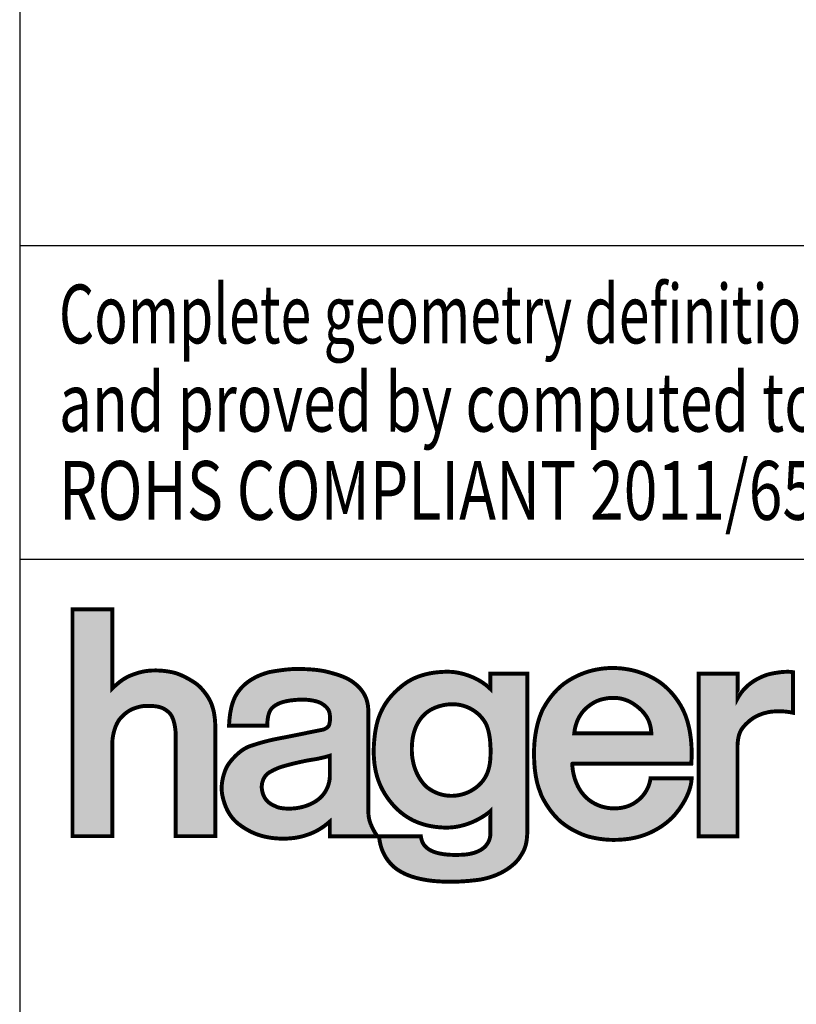
# Model space of a CAD drawing. Extents: x 0 to 420, y 0 to 297.
# Drawn here: x 235 to 255, y 26 to 51 of the extents above; entities that cross this region are included whole.
import ezdxf

# ---------------------------------------------------------------- set-up
doc = ezdxf.new("R2010")
doc.units = 0
doc.header["$LTSCALE"] = 23.1
doc.layers.get('0').update_dxf_attribs({"linetype": 'CONTINUOUS'})
doc.styles.add('TEXTSTYLE_2', font='txt', dxfattribs={"width": 0.8})

# ---------------------------------------------------------------- blocks, each defined once
blk = doc.blocks.new('HAGER_LOGO_BL0', base_point=(255.202, 32.242))
at = {"color": 7, "linetype": 'CONTINUOUS', "const_width": 0.1}
for points in [[(240.066, 33.384), (240.052, 33.41), (240.05, 33.413), (240.026, 33.459), (240.001, 33.499), (239.976, 33.535), (239.924, 33.606), (239.87, 33.671), (239.816, 33.729), (239.762, 33.78), (239.711, 33.821), (239.662, 33.855), (239.625, 33.878), (239.521, 33.941), (239.426, 33.991), (239.34, 34.033), (239.259, 34.066), (239.183, 34.092), (239.111, 34.111), (239.043, 34.124), (238.99, 34.133), (238.893, 34.146), (238.8, 34.155), (238.787, 34.155), (238.686, 34.159), (238.587, 34.157), (238.494, 34.15), (238.407, 34.139), (238.327, 34.123), (238.254, 34.104), (238.17, 34.078), (238.078, 34.045), (238.001, 34.013), (237.931, 33.978), (237.865, 33.939), (237.797, 33.893), (237.725, 33.836), (237.64, 33.763), (237.573, 33.698), (237.573, 35.715), (236.559, 35.715), (236.559, 29.933), (237.573, 29.933), (237.573, 32.325), (237.579, 32.4), (237.582, 32.426), (237.595, 32.51), (237.614, 32.592), (237.636, 32.669), (237.662, 32.74), (237.69, 32.802), (237.72, 32.856), (237.75, 32.902), (237.782, 32.94), (237.839, 33), (237.895, 33.052), (237.95, 33.095), (238.002, 33.13), (238.05, 33.157), (238.083, 33.172), (238.085, 33.173), (238.154, 33.199), (238.228, 33.222), (238.295, 33.239), (238.355, 33.249), (238.405, 33.253), (238.506, 33.255), (238.599, 33.252), (238.674, 33.245), (238.73, 33.236), (238.758, 33.229), (238.807, 33.216), (238.851, 33.199), (238.897, 33.176), (238.921, 33.161), (238.947, 33.144), (239.003, 33.101), (239.014, 33.092), (239.037, 33.068), (239.063, 33.034), (239.088, 32.993), (239.111, 32.944), (239.132, 32.888), (239.15, 32.825), (239.168, 32.742), (239.18, 32.663), (239.187, 32.588), (239.189, 32.519), (239.188, 32.48), (239.187, 32.443), (239.187, 29.933), (240.2, 29.932), (240.2, 32.722), (240.196, 32.825), (240.187, 32.935), (240.174, 33.034), (240.157, 33.122), (240.137, 33.2), (240.114, 33.269), (240.108, 33.288), (240.086, 33.342), (240.066, 33.384)], [(244.104, 33.049), (244.102, 33.09), (244.102, 33.115), (244.099, 33.183), (244.094, 33.246), (244.084, 33.307), (244.071, 33.365), (244.054, 33.422), (244.033, 33.477), (244.007, 33.531), (243.977, 33.583), (243.943, 33.635), (243.903, 33.685), (243.859, 33.734), (243.809, 33.782), (243.753, 33.828), (243.714, 33.858), (243.66, 33.896), (243.6, 33.931), (243.534, 33.965), (243.461, 33.997), (243.38, 34.028), (243.288, 34.058), (243.179, 34.09), (243.088, 34.115), (243.001, 34.136), (242.906, 34.154), (242.8, 34.169), (242.681, 34.181), (242.543, 34.19), (242.379, 34.197), (242.333, 34.198), (242.245, 34.197), (242.142, 34.192), (242.022, 34.182), (241.889, 34.166), (241.748, 34.146), (241.619, 34.124), (241.575, 34.116), (241.483, 34.089), (241.395, 34.059), (241.312, 34.026), (241.235, 33.99), (241.162, 33.95), (241.093, 33.908), (241.029, 33.864), (240.97, 33.817), (240.915, 33.768), (240.865, 33.716), (240.819, 33.662), (240.777, 33.606), (240.754, 33.571), (240.721, 33.517), (240.691, 33.457), (240.663, 33.392), (240.638, 33.321), (240.616, 33.245), (240.597, 33.161), (240.58, 33.071), (240.567, 32.973), (240.556, 32.866), (240.55, 32.751), (241.526, 32.751), (241.526, 32.782), (241.528, 32.843), (241.534, 32.908), (241.544, 32.969), (241.556, 33.023), (241.571, 33.072), (241.588, 33.113), (241.607, 33.149), (241.628, 33.178), (241.65, 33.203), (241.687, 33.236), (241.729, 33.266), (241.751, 33.28), (241.775, 33.293), (241.825, 33.318), (241.882, 33.34), (241.946, 33.359), (242.018, 33.376), (242.1, 33.391), (242.194, 33.402), (242.302, 33.411), (242.399, 33.415), (242.401, 33.415), (242.455, 33.414), (242.531, 33.411), (242.608, 33.403), (242.68, 33.392), (242.745, 33.378), (242.802, 33.362), (242.852, 33.344), (242.895, 33.324), (242.931, 33.302), (242.979, 33.268), (243.018, 33.235), (243.034, 33.219), (243.048, 33.203), (243.072, 33.172), (243.09, 33.141), (243.103, 33.109), (243.112, 33.076), (243.119, 33.038), (243.123, 32.989), (243.124, 32.977), (243.125, 32.925), (243.122, 32.869), (243.12, 32.856), (243.112, 32.807), (243.103, 32.771), (243.094, 32.748), (243.085, 32.736), (243.065, 32.714), (243.041, 32.694), (243.014, 32.677), (242.984, 32.662), (242.949, 32.65), (242.909, 32.642), (242.017, 32.461), (241.811, 32.423), (241.644, 32.388), (241.499, 32.353), (241.364, 32.316), (241.216, 32.271), (241.097, 32.232), (241.046, 32.214), (240.994, 32.189), (240.939, 32.159), (240.883, 32.122), (240.826, 32.079), (240.768, 32.03), (240.71, 31.975), (240.653, 31.915), (240.599, 31.853), (240.551, 31.79), (240.515, 31.737), (240.49, 31.694), (240.465, 31.64), (240.439, 31.572), (240.415, 31.5), (240.395, 31.426), (240.38, 31.352), (240.369, 31.279), (240.363, 31.208), (240.362, 31.14), (240.365, 31.074), (240.372, 31.011), (240.384, 30.95), (240.385, 30.946), (240.407, 30.857), (240.432, 30.775), (240.459, 30.7), (240.49, 30.629), (240.523, 30.563), (240.559, 30.502), (240.598, 30.444), (240.64, 30.39), (240.686, 30.339), (240.735, 30.291), (240.788, 30.245), (240.846, 30.203), (240.878, 30.18), (240.961, 30.126), (241.041, 30.08), (241.119, 30.039), (241.197, 30.004), (241.276, 29.973), (241.357, 29.947), (241.4, 29.935), (241.443, 29.924), (241.532, 29.905), (241.627, 29.889), (241.73, 29.877), (241.828, 29.871), (241.926, 29.868), (242.024, 29.87), (242.12, 29.877), (242.214, 29.887), (242.302, 29.901), (242.382, 29.918), (242.447, 29.935), (242.464, 29.941), (242.482, 29.946), (242.55, 29.968), (242.622, 29.994), (242.696, 30.025), (242.77, 30.061), (242.843, 30.101), (242.915, 30.146), (242.985, 30.195), (243.053, 30.248), (243.12, 30.305), (243.12, 29.93), (244.331, 29.93), (244.318, 29.95), (244.271, 30.024), (244.23, 30.095), (244.196, 30.164), (244.167, 30.23)], [(247.213, 33.688), (247.158, 33.74), (247.096, 33.791), (247.027, 33.841), (246.952, 33.889), (246.871, 33.934), (246.785, 33.976), (246.75, 33.991), (246.66, 34.027), (246.568, 34.057), (246.476, 34.082), (246.386, 34.101), (246.298, 34.115), (246.212, 34.123), (246.13, 34.126), (246.093, 34.126), (245.976, 34.121), (245.864, 34.112), (245.756, 34.099), (245.653, 34.081), (245.555, 34.058), (245.462, 34.032), (245.373, 34.001), (245.289, 33.967), (245.209, 33.929), (245.134, 33.887), (245.063, 33.842), (244.996, 33.793), (244.94, 33.749), (244.856, 33.677), (244.781, 33.606), (244.713, 33.536), (244.651, 33.464), (244.594, 33.391), (244.542, 33.316), (244.494, 33.238), (244.451, 33.156), (244.412, 33.072), (244.376, 32.983), (244.345, 32.891), (244.318, 32.793), (244.296, 32.691), (244.277, 32.583), (244.267, 32.508), (244.252, 32.371), (244.243, 32.24), (244.239, 32.115), (244.241, 31.995), (244.248, 31.881), (244.259, 31.771), (244.276, 31.665), (244.297, 31.562), (244.322, 31.464), (244.352, 31.369), (244.387, 31.277), (244.426, 31.188), (244.47, 31.101), (244.518, 31.017), (244.572, 30.935), (244.595, 30.901), (244.66, 30.816), (244.725, 30.737), (244.792, 30.665), (244.862, 30.598), (244.933, 30.536), (245.006, 30.479), (245.082, 30.427), (245.161, 30.379), (245.242, 30.336), (245.327, 30.297), (245.415, 30.263), (245.506, 30.233), (245.602, 30.207), (245.702, 30.186), (245.807, 30.17), (245.916, 30.158), (246.03, 30.151), (246.121, 30.15), (246.211, 30.155), (246.302, 30.164), (246.393, 30.179), (246.484, 30.2), (246.575, 30.225), (246.665, 30.256), (246.755, 30.291), (246.844, 30.332), (246.931, 30.377), (247.014, 30.426), (247.092, 30.476), (247.16, 30.525), (247.207, 30.563), (247.213, 30.569), (247.213, 30.026), (247.214, 30.018), (247.214, 29.982), (247.211, 29.938), (247.202, 29.892), (247.189, 29.846), (247.171, 29.801), (247.149, 29.759), (247.122, 29.718), (247.091, 29.68), (247.054, 29.644), (247.013, 29.611), (246.967, 29.58), (246.914, 29.552), (246.856, 29.527), (246.792, 29.505), (246.72, 29.486), (246.641, 29.472), (246.599, 29.466), (246.554, 29.461), (246.459, 29.456), (246.325, 29.453), (246.205, 29.456), (246.098, 29.464), (246.003, 29.475), (245.918, 29.491), (245.842, 29.51), (245.776, 29.531), (245.717, 29.556), (245.691, 29.569), (245.666, 29.583), (245.621, 29.612), (245.582, 29.644), (245.548, 29.678), (245.519, 29.714), (245.495, 29.753), (245.475, 29.795), (245.459, 29.84), (245.447, 29.889), (245.44, 29.931), (244.38, 29.931), (244.38, 29.884), (244.392, 29.802), (244.409, 29.723), (244.43, 29.647), (244.456, 29.574), (244.487, 29.504), (244.521, 29.437), (244.56, 29.373), (244.602, 29.312), (244.649, 29.255), (244.698, 29.201), (244.749, 29.153), (244.801, 29.11), (244.85, 29.075), (244.887, 29.052), (244.891, 29.05), (244.958, 29.01), (245.032, 28.972), (245.113, 28.937), (245.2, 28.905), (245.295, 28.875), (245.398, 28.849), (245.508, 28.826), (245.627, 28.806), (245.754, 28.79), (245.89, 28.779), (246.034, 28.772), (246.185, 28.769), (246.342, 28.771), (246.503, 28.779), (246.665, 28.791), (246.818, 28.807), (246.944, 28.823), (246.982, 28.829), (247.086, 28.852), (247.185, 28.879), (247.281, 28.91), (247.371, 28.945), (247.457, 28.984), (247.539, 29.026), (247.616, 29.072), (247.687, 29.12), (247.754, 29.171), (247.814, 29.222), (247.867, 29.274), (247.911, 29.323), (247.943, 29.363), (247.951, 29.376), (248.002, 29.453), (248.042, 29.522), (248.074, 29.586), (248.098, 29.648), (248.117, 29.709), (248.131, 29.773), (248.142, 29.846), (248.15, 29.936), (248.157, 30.043), (248.157, 34.075), (247.213, 34.075), (247.213, 33.688)], [(249.306, 31.783), (252.337, 31.782), (252.338, 31.801), (252.345, 31.917), (252.347, 32.039), (252.345, 32.162), (252.339, 32.284), (252.328, 32.403), (252.313, 32.518), (252.295, 32.628), (252.272, 32.733), (252.247, 32.833), (252.218, 32.928), (252.186, 33.017), (252.151, 33.101), (252.114, 33.179), (252.074, 33.253), (252.042, 33.306), (251.987, 33.391), (251.93, 33.47), (251.87, 33.545), (251.808, 33.616), (251.744, 33.682), (251.677, 33.744), (251.607, 33.803), (251.535, 33.857), (251.497, 33.883), (251.459, 33.908), (251.38, 33.955), (251.298, 33.999), (251.212, 34.039), (251.122, 34.076), (251.028, 34.109), (250.93, 34.139), (250.828, 34.165), (250.726, 34.185), (250.625, 34.201), (250.524, 34.213), (250.423, 34.219), (250.323, 34.221), (250.223, 34.219), (250.124, 34.211), (250.025, 34.199), (249.928, 34.183), (249.832, 34.163), (249.738, 34.138), (249.646, 34.109), (249.557, 34.076), (249.491, 34.048), (249.424, 34.018), (249.337, 33.974), (249.257, 33.93), (249.182, 33.883), (249.11, 33.834), (249.041, 33.781), (248.975, 33.723), (248.911, 33.662), (248.848, 33.595), (248.787, 33.523), (248.727, 33.446), (248.669, 33.363), (248.612, 33.273), (248.556, 33.176), (248.551, 33.166), (248.527, 33.114), (248.496, 33.039), (248.465, 32.952), (248.435, 32.857), (248.408, 32.755), (248.385, 32.648), (248.365, 32.537), (248.349, 32.422), (248.337, 32.305), (248.33, 32.184), (248.327, 32.062), (248.329, 31.921), (248.335, 31.789), (248.345, 31.664), (248.359, 31.548), (248.376, 31.441), (248.396, 31.342), (248.419, 31.251), (248.443, 31.17), (248.469, 31.098), (248.488, 31.048), (248.492, 31.034), (248.498, 31.015), (248.518, 30.965), (248.546, 30.907), (248.591, 30.826), (248.641, 30.741), (248.697, 30.657), (248.755, 30.576), (248.816, 30.5), (248.878, 30.429), (248.941, 30.363), (248.997, 30.311), (249.06, 30.26), (249.129, 30.209), (249.204, 30.158), (249.286, 30.109), (249.373, 30.062), (249.464, 30.018), (249.555, 29.978), (249.642, 29.945), (249.697, 29.927), (249.736, 29.916), (249.793, 29.903), (249.835, 29.893), (249.927, 29.875), (250.026, 29.86), (250.128, 29.848), (250.233, 29.84), (250.34, 29.837), (250.449, 29.838), (250.558, 29.844), (250.668, 29.854), (250.778, 29.869), (250.871, 29.886), (250.963, 29.907), (251.054, 29.933), (251.144, 29.963), (251.233, 29.998), (251.321, 30.037), (251.406, 30.081), (251.49, 30.128), (251.571, 30.179), (251.649, 30.234), (251.723, 30.291), (251.791, 30.35), (251.853, 30.408), (251.906, 30.465), (251.914, 30.474), (251.962, 30.533), (252.024, 30.613), (252.081, 30.696), (252.133, 30.779), (252.18, 30.861), (252.22, 30.941), (252.255, 31.019), (252.284, 31.095), (252.307, 31.168), (252.324, 31.239), (252.337, 31.307), (252.344, 31.372), (252.344, 31.409), (251.298, 31.409), (251.294, 31.383), (251.281, 31.32), (251.264, 31.259), (251.242, 31.198), (251.216, 31.14), (251.185, 31.084), (251.151, 31.03), (251.112, 30.978), (251.07, 30.93), (251.024, 30.884), (250.974, 30.841), (250.92, 30.801), (250.863, 30.764), (250.802, 30.731), (250.747, 30.707), (250.687, 30.686), (250.623, 30.668), (250.557, 30.655), (250.487, 30.646), (250.415, 30.641), (250.343, 30.641), (250.27, 30.645), (250.199, 30.654), (250.129, 30.668), (250.061, 30.685), (249.995, 30.708), (249.931, 30.734), (249.87, 30.764), (249.811, 30.798), (249.755, 30.836), (249.701, 30.878), (249.651, 30.923), (249.603, 30.973), (249.56, 31.024), (249.519, 31.079), (249.482, 31.138), (249.447, 31.201), (249.416, 31.267), (249.388, 31.337), (249.363, 31.411), (249.342, 31.487), (249.325, 31.564), (249.313, 31.64), (249.306, 31.711), (249.303, 31.749), (249.303, 31.78), (249.304, 31.782), (249.306, 31.783)], [(254.267, 34.048), (254.203, 34.024), (254.135, 33.996), (254.068, 33.965), (254.004, 33.931), (253.944, 33.896), (253.887, 33.858), (253.834, 33.819), (253.785, 33.779), (253.737, 33.735), (253.691, 33.688), (253.647, 33.638), (253.606, 33.585), (253.568, 33.531), (253.535, 33.478), (253.517, 33.445), (253.517, 34.079), (252.523, 34.078), (252.523, 29.931), (253.515, 29.931), (253.515, 32.239), (253.521, 32.321), (253.529, 32.391), (253.54, 32.451), (253.553, 32.505), (253.569, 32.553), (253.578, 32.576), (253.588, 32.597), (253.609, 32.638), (253.633, 32.677), (253.662, 32.715), (253.697, 32.754), (253.739, 32.798), (253.796, 32.85), (253.823, 32.874), (253.863, 32.906), (253.907, 32.937), (253.955, 32.967), (254.008, 32.995), (254.065, 33.021), (254.126, 33.045), (254.189, 33.066), (254.253, 33.083), (254.314, 33.097), (254.362, 33.104), (254.366, 33.105), (254.411, 33.11), (254.48, 33.115), (254.556, 33.118), (254.634, 33.117), (254.712, 33.112), (254.788, 33.104), (254.862, 33.093), (254.934, 33.079), (254.934, 34.113), (254.894, 34.12), (254.845, 34.124), (254.788, 34.125), (254.72, 34.123), (254.641, 34.117), (254.554, 34.106), (254.459, 34.091), (254.366, 34.073), (254.312, 34.06), (254.267, 34.048)], [(249.869, 33.347), (249.897, 33.362), (249.906, 33.366), (249.939, 33.381), (249.976, 33.395), (250.016, 33.409), (250.057, 33.421), (250.1, 33.431), (250.143, 33.44), (250.187, 33.448), (250.23, 33.453), (250.274, 33.457), (250.317, 33.459), (250.36, 33.459), (250.403, 33.458), (250.445, 33.455), (250.486, 33.45), (250.526, 33.443), (250.566, 33.435), (250.605, 33.425), (250.644, 33.413), (250.681, 33.4), (250.718, 33.385), (250.754, 33.369), (250.789, 33.351), (250.823, 33.331), (250.857, 33.31), (250.902, 33.279), (250.944, 33.248), (250.983, 33.217), (251.02, 33.186), (251.053, 33.155), (251.084, 33.124), (251.112, 33.093), (251.138, 33.061), (251.162, 33.03), (251.184, 32.998), (251.204, 32.966), (251.222, 32.934), (251.239, 32.901), (251.254, 32.868), (251.267, 32.833), (251.278, 32.798), (251.288, 32.762), (251.297, 32.724), (251.305, 32.685), (251.31, 32.643), (251.315, 32.598), (251.318, 32.554), (251.114, 32.554), (250.045, 32.556), (249.354, 32.557), (249.36, 32.605), (249.367, 32.652), (249.376, 32.697), (249.387, 32.74), (249.399, 32.783), (249.412, 32.823), (249.427, 32.863), (249.443, 32.901), (249.461, 32.938), (249.48, 32.973), (249.501, 33.008), (249.523, 33.041), (249.546, 33.074), (249.57, 33.105), (249.596, 33.135), (249.624, 33.164), (249.652, 33.192), (249.683, 33.219), (249.714, 33.245), (249.748, 33.27), (249.783, 33.295), (249.819, 33.318), (249.859, 33.341), (249.869, 33.347)], [(247.22, 32.157), (247.22, 32.154), (247.219, 32.056), (247.217, 31.976), (247.213, 31.906), (247.207, 31.843), (247.2, 31.786), (247.191, 31.733), (247.18, 31.683), (247.168, 31.636), (247.154, 31.592), (247.139, 31.549), (247.121, 31.508), (247.102, 31.469), (247.081, 31.431), (247.058, 31.394), (247.033, 31.358), (247.005, 31.323), (246.976, 31.289), (246.943, 31.255), (246.926, 31.239), (246.908, 31.222), (246.87, 31.19), (246.832, 31.161), (246.792, 31.133), (246.755, 31.109), (246.712, 31.085), (246.668, 31.063), (246.623, 31.042), (246.577, 31.024), (246.53, 31.008), (246.483, 30.995), (246.435, 30.983), (246.387, 30.974), (246.338, 30.968), (246.29, 30.963), (246.242, 30.961), (246.193, 30.961), (246.145, 30.964), (246.098, 30.969), (246.05, 30.976), (246.003, 30.985), (245.957, 30.997), (245.911, 31.011), (245.866, 31.027), (245.821, 31.046), (245.776, 31.067), (245.733, 31.09), (245.69, 31.115), (245.648, 31.143), (245.606, 31.173), (245.601, 31.177), (245.58, 31.196), (245.552, 31.223), (245.522, 31.255), (245.492, 31.29), (245.463, 31.329), (245.434, 31.37), (245.406, 31.413), (245.38, 31.458), (245.355, 31.504), (245.332, 31.553), (245.311, 31.602), (245.292, 31.653), (245.275, 31.706), (245.259, 31.76), (245.246, 31.815), (245.235, 31.872), (245.225, 31.929), (245.218, 31.988), (245.214, 32.049), (245.211, 32.11), (245.211, 32.173), (245.213, 32.237), (245.217, 32.301), (245.223, 32.362), (245.231, 32.422), (245.242, 32.478), (245.254, 32.533), (245.268, 32.586), (245.284, 32.636), (245.302, 32.684), (245.321, 32.731), (245.342, 32.775), (245.365, 32.818), (245.389, 32.859), (245.415, 32.898), (245.442, 32.935), (245.471, 32.97), (245.5, 33.003), (245.532, 33.034), (245.564, 33.064), (245.597, 33.091), (245.631, 33.116), (245.666, 33.139), (245.7, 33.159), (245.734, 33.177), (245.764, 33.191), (245.766, 33.192), (245.795, 33.205), (245.837, 33.221), (245.882, 33.238), (245.93, 33.252), (245.98, 33.265), (246.03, 33.276), (246.08, 33.285), (246.13, 33.291), (246.179, 33.295), (246.228, 33.297), (246.277, 33.297), (246.325, 33.294), (246.372, 33.289), (246.419, 33.282), (246.465, 33.273), (246.511, 33.262), (246.556, 33.248), (246.6, 33.232), (246.643, 33.215), (246.686, 33.194), (246.729, 33.172), (246.77, 33.147), (246.811, 33.12), (246.852, 33.09), (246.892, 33.058), (246.897, 33.054), (246.92, 33.033), (246.949, 33.004), (246.979, 32.971), (247.008, 32.937), (247.035, 32.901), (247.06, 32.865), (247.082, 32.83), (247.101, 32.794), (247.118, 32.758), (247.132, 32.723), (247.144, 32.688), (247.158, 32.64), (247.171, 32.587), (247.183, 32.531), (247.193, 32.471), (247.202, 32.408), (247.208, 32.345), (247.213, 32.283), (247.215, 32.233), (247.215, 32.22), (247.216, 32.214), (247.22, 32.157)], [(244.167, 30.23), (244.144, 30.293), (244.126, 30.353), (244.114, 30.411), (244.107, 30.467), (244.104, 30.52), (244.104, 33.049)], [(242.747, 30.814), (242.709, 30.792), (242.671, 30.771), (242.631, 30.752), (242.59, 30.734), (242.547, 30.717), (242.504, 30.702), (242.46, 30.688), (242.415, 30.676), (242.369, 30.665), (242.322, 30.656), (242.274, 30.648), (242.226, 30.642), (242.177, 30.638), (242.128, 30.635), (242.079, 30.634), (242.031, 30.635), (241.984, 30.637), (241.938, 30.641), (241.895, 30.647), (241.856, 30.653), (241.826, 30.66), (241.798, 30.667), (241.777, 30.674), (241.763, 30.68), (241.742, 30.691), (241.702, 30.709), (241.67, 30.724), (241.641, 30.739), (241.615, 30.755), (241.59, 30.771), (241.568, 30.788), (241.546, 30.806), (241.527, 30.825), (241.508, 30.846), (241.491, 30.867), (241.474, 30.89), (241.459, 30.914), (241.445, 30.939), (241.433, 30.966), (241.421, 30.994), (241.411, 31.024), (241.402, 31.056), (241.395, 31.09), (241.389, 31.125), (241.384, 31.163), (241.384, 31.168), (241.383, 31.189), (241.385, 31.216), (241.388, 31.244), (241.392, 31.273), (241.398, 31.301), (241.406, 31.328), (241.415, 31.355), (241.425, 31.38), (241.437, 31.405), (241.45, 31.428), (241.464, 31.45), (241.479, 31.47), (241.496, 31.49), (241.513, 31.508), (241.532, 31.525), (241.553, 31.541), (241.574, 31.556), (241.597, 31.569), (241.597, 31.569), (241.616, 31.58), (241.652, 31.6), (241.693, 31.621), (241.738, 31.642), (241.783, 31.662), (241.829, 31.68), (241.874, 31.696), (241.919, 31.71), (241.989, 31.73), (242.082, 31.755), (242.193, 31.784), (242.242, 31.795), (242.357, 31.822), (242.46, 31.844), (242.547, 31.862), (242.618, 31.874), (242.672, 31.883), (242.721, 31.89), (242.778, 31.9), (242.842, 31.913), (242.913, 31.929), (242.989, 31.947), (243.064, 31.967), (243.117, 31.982), (243.12, 31.983), (243.12, 31.932), (243.12, 31.497), (243.12, 31.495), (243.12, 31.475), (243.12, 31.445), (243.118, 31.413), (243.114, 31.378), (243.108, 31.342), (243.101, 31.307), (243.092, 31.272), (243.082, 31.237), (243.07, 31.202), (243.056, 31.169), (243.041, 31.136), (243.025, 31.104), (243.007, 31.073), (242.988, 31.043), (242.967, 31.014), (242.945, 30.985), (242.921, 30.958), (242.896, 30.932), (242.869, 30.906), (242.841, 30.882), (242.811, 30.858), (242.78, 30.836), (242.747, 30.814)]]:
    blk.add_lwpolyline(points, dxfattribs=at)
at = {"color": 7, "linetype": 'CONTINUOUS'}
for points in [[(237.573, 33.698), (236.559, 29.933), (237.573, 35.715)], [(236.559, 29.933), (236.559, 35.715), (237.573, 35.715)], [(238.49, 34.149), (238.777, 34.156), (238.8, 34.155)], [(238.8, 34.155), (239.043, 34.124), (238.49, 34.149)], [(241.681, 34.135), (242.794, 34.17), (241.575, 34.116)], [(242.794, 34.17), (243.088, 34.115), (241.575, 34.116)], [(241.681, 34.135), (242.046, 34.184), (242.794, 34.17)], [(242.046, 34.184), (242.333, 34.198), (242.377, 34.197)], [(242.377, 34.197), (242.794, 34.17), (242.046, 34.184)], [(249.624, 34.101), (249.907, 34.179), (250.828, 34.165)], [(250.828, 34.165), (251.134, 34.071), (249.624, 34.101)], [(249.907, 34.179), (250.206, 34.218), (250.514, 34.214)], [(250.514, 34.214), (250.828, 34.165), (249.907, 34.179)], [(237.64, 33.763), (237.862, 33.937), (239.662, 33.855)], [(237.862, 33.937), (237.97, 33.998), (239.513, 33.945)], [(239.513, 33.945), (239.662, 33.855), (237.862, 33.937)], [(238.088, 34.049), (239.259, 34.066), (237.97, 33.998)], [(239.259, 34.066), (239.513, 33.945), (237.97, 33.998)], [(238.088, 34.049), (238.254, 34.104), (239.259, 34.066)], [(238.254, 34.104), (238.49, 34.149), (239.043, 34.124)], [(239.043, 34.124), (239.259, 34.066), (238.254, 34.104)], [(241.072, 33.894), (241.299, 34.02), (243.535, 33.964)], [(243.535, 33.964), (243.714, 33.858), (241.072, 33.894)], [(241.299, 34.02), (241.575, 34.116), (243.088, 34.115)], [(241.299, 34.02), (243.088, 34.115), (243.304, 34.053)], [(243.304, 34.053), (243.535, 33.964), (241.299, 34.02)], [(244.996, 33.793), (245.216, 33.932), (247.023, 33.844)], [(245.216, 33.932), (245.476, 34.036), (246.675, 34.021)], [(245.216, 33.932), (246.675, 34.021), (246.769, 33.983)], [(246.769, 33.983), (247.023, 33.844), (245.216, 33.932)], [(245.476, 34.036), (245.777, 34.102), (246.392, 34.1)], [(246.392, 34.1), (246.675, 34.021), (245.476, 34.036)], [(246.12, 34.126), (246.13, 34.126), (245.777, 34.102)], [(246.13, 34.126), (246.392, 34.1), (245.777, 34.102)], [(247.213, 33.688), (248.157, 34.075), (246.354, 33.292)], [(246.354, 33.292), (248.157, 34.075), (246.496, 33.266)], [(246.496, 33.266), (248.157, 34.075), (246.633, 33.219)], [(246.633, 33.219), (248.157, 34.075), (246.765, 33.15)], [(246.765, 33.15), (248.157, 34.075), (246.892, 33.058)], [(246.892, 33.058), (248.157, 34.075), (246.892, 33.058)], [(246.892, 33.058), (248.157, 34.075), (246.955, 32.998)], [(246.955, 32.998), (248.157, 34.075), (247.036, 32.9)], [(247.036, 32.9), (248.157, 34.075), (247.101, 32.794)], [(247.101, 32.794), (248.157, 34.075), (247.144, 32.688)], [(247.174, 31.659), (248.157, 34.075), (247.129, 31.525)], [(247.129, 31.525), (248.157, 34.075), (247.213, 30.569)], [(247.144, 32.688), (248.157, 34.075), (247.182, 32.535)], [(247.204, 31.814), (248.157, 34.075), (247.174, 31.659)], [(247.182, 32.535), (248.157, 34.075), (247.207, 32.359)], [(247.218, 32.007), (248.157, 34.075), (247.204, 31.814)], [(247.207, 32.359), (248.157, 34.075), (247.215, 32.222)], [(248.157, 34.075), (248.157, 30.043), (247.213, 30.569)], [(247.213, 33.688), (247.213, 34.075), (248.157, 34.075)], [(247.215, 32.222), (248.157, 34.075), (247.215, 32.22)], [(247.215, 32.22), (248.157, 34.075), (247.216, 32.214)], [(247.216, 32.214), (248.157, 34.075), (247.22, 32.157)], [(247.22, 32.157), (248.157, 34.075), (247.218, 32.007)], [(249.131, 33.849), (249.358, 33.985), (251.403, 33.942)], [(249.131, 33.849), (251.403, 33.942), (251.525, 33.864)], [(249.491, 34.048), (251.134, 34.071), (249.358, 33.985)], [(251.134, 34.071), (251.403, 33.942), (249.358, 33.985)], [(249.491, 34.048), (249.624, 34.101), (251.134, 34.071)], [(253.517, 34.079), (253.517, 33.445), (252.523, 34.078)], [(252.523, 29.931), (252.523, 34.078), (253.517, 33.445)], [(253.573, 33.538), (254.934, 34.113), (253.517, 33.445)], [(253.517, 33.445), (254.934, 34.113), (254.494, 33.116)], [(253.693, 33.689), (254.934, 34.113), (253.573, 33.538)], [(253.834, 33.819), (254.934, 34.113), (253.693, 33.689)], [(254.001, 33.93), (254.934, 34.113), (253.834, 33.819)], [(254.186, 34.017), (254.934, 34.113), (254.001, 33.93)], [(254.267, 34.048), (254.934, 34.113), (254.186, 34.017)], [(254.324, 34.063), (254.934, 34.113), (254.267, 34.048)], [(254.581, 34.11), (254.934, 34.113), (254.324, 34.063)], [(254.494, 33.116), (254.934, 34.113), (254.715, 33.112)], [(254.581, 34.11), (254.796, 34.125), (254.934, 34.113)], [(254.934, 34.113), (254.934, 33.079), (254.715, 33.112)], [(237.692, 32.805), (236.559, 29.933), (237.573, 33.698)], [(237.573, 33.698), (237.64, 33.763), (239.811, 33.734)], [(239.811, 33.734), (239.966, 33.55), (237.573, 33.698)], [(239.966, 33.55), (238.244, 33.226), (237.573, 33.698)], [(238.244, 33.226), (238.083, 33.172), (237.573, 33.698)], [(238.083, 33.172), (237.95, 33.095), (237.573, 33.698)], [(237.95, 33.095), (237.782, 32.94), (237.573, 33.698)], [(237.782, 32.94), (237.692, 32.805), (237.573, 33.698)], [(239.662, 33.855), (239.811, 33.734), (237.64, 33.763)], [(240.754, 33.571), (240.891, 33.743), (243.908, 33.679)], [(243.908, 33.679), (244.012, 33.521), (240.754, 33.571)], [(240.891, 33.743), (241.072, 33.894), (243.714, 33.858)], [(240.891, 33.743), (243.714, 33.858), (243.753, 33.828)], [(243.753, 33.828), (243.908, 33.679), (240.891, 33.743)], [(244.806, 33.63), (247.213, 33.688), (244.613, 33.416)], [(244.613, 33.416), (247.213, 33.688), (246.207, 33.297)], [(244.806, 33.63), (244.996, 33.793), (247.213, 33.688)], [(247.023, 33.844), (247.213, 33.688), (244.996, 33.793)], [(246.207, 33.297), (247.213, 33.688), (246.354, 33.292)], [(248.735, 33.457), (248.926, 33.677), (251.845, 33.575)], [(248.926, 33.677), (249.131, 33.849), (251.639, 33.777)], [(251.639, 33.777), (251.845, 33.575), (248.926, 33.677)], [(251.525, 33.864), (251.639, 33.777), (249.131, 33.849)], [(238.405, 33.253), (238.244, 33.226), (239.966, 33.55)], [(240.001, 33.499), (238.405, 33.253), (239.966, 33.55)], [(240.062, 33.391), (238.405, 33.253), (240.001, 33.499)], [(240.663, 33.39), (240.754, 33.571), (244.012, 33.521)], [(240.663, 33.39), (244.012, 33.521), (242.399, 33.415)], [(242.228, 33.405), (240.663, 33.39), (242.399, 33.415)], [(242.228, 33.405), (241.965, 33.364), (240.663, 33.39)], [(242.399, 33.415), (244.012, 33.521), (242.429, 33.415)], [(242.429, 33.415), (244.012, 33.521), (242.627, 33.401)], [(242.627, 33.401), (244.012, 33.521), (242.807, 33.36)], [(244.012, 33.521), (244.074, 33.355), (242.807, 33.36)], [(244.462, 33.178), (244.613, 33.416), (246.207, 33.297)], [(248.556, 33.176), (248.735, 33.457), (250.121, 33.436)], [(248.556, 33.176), (250.121, 33.436), (249.993, 33.401)], [(249.885, 33.356), (248.556, 33.176), (249.993, 33.401)], [(248.735, 33.457), (251.845, 33.575), (250.386, 33.459)], [(250.386, 33.459), (250.254, 33.456), (248.735, 33.457)], [(250.254, 33.456), (250.121, 33.436), (248.735, 33.457)], [(250.386, 33.459), (251.845, 33.575), (250.514, 33.445)], [(250.514, 33.445), (251.845, 33.575), (250.635, 33.416)], [(250.635, 33.416), (251.845, 33.575), (250.75, 33.371)], [(251.845, 33.575), (252.026, 33.331), (250.75, 33.371)], [(253.562, 32.533), (252.523, 29.931), (253.517, 33.445)], [(254.494, 33.116), (254.366, 33.105), (253.517, 33.445)], [(254.366, 33.105), (254.298, 33.093), (253.517, 33.445)], [(254.298, 33.093), (254.119, 33.042), (253.517, 33.445)], [(254.119, 33.042), (253.954, 32.966), (253.517, 33.445)], [(253.954, 32.966), (253.823, 32.874), (253.517, 33.445)], [(253.823, 32.874), (253.797, 32.851), (253.517, 33.445)], [(253.797, 32.851), (253.67, 32.724), (253.517, 33.445)], [(253.67, 32.724), (253.591, 32.604), (253.517, 33.445)], [(253.591, 32.604), (253.562, 32.533), (253.517, 33.445)], [(240.066, 33.384), (238.405, 33.253), (240.062, 33.391)], [(238.527, 33.255), (238.405, 33.253), (240.066, 33.384)], [(240.114, 33.269), (238.527, 33.255), (240.066, 33.384)], [(238.527, 33.255), (240.114, 33.269), (238.73, 33.236)], [(238.73, 33.236), (240.114, 33.269), (238.841, 33.203)], [(238.841, 33.203), (240.114, 33.269), (238.915, 33.165)], [(238.915, 33.165), (240.114, 33.269), (239.003, 33.101)], [(239.003, 33.101), (240.114, 33.269), (239.018, 33.088)], [(240.114, 33.269), (240.175, 33.026), (239.018, 33.088)], [(240.557, 32.878), (240.597, 33.162), (241.589, 33.115)], [(240.597, 33.162), (240.663, 33.39), (241.965, 33.364)], [(240.597, 33.162), (241.965, 33.364), (241.782, 33.297)], [(241.65, 33.203), (240.597, 33.162), (241.782, 33.297)], [(241.65, 33.203), (241.589, 33.115), (240.597, 33.162)], [(242.931, 33.302), (242.807, 33.36), (244.074, 33.355)], [(242.931, 33.302), (244.074, 33.355), (243.052, 33.198)], [(244.074, 33.355), (244.099, 33.183), (243.052, 33.198)], [(243.106, 33.102), (243.052, 33.198), (244.099, 33.183)], [(244.099, 33.183), (244.104, 33.049), (243.106, 33.102)], [(244.35, 32.905), (244.462, 33.178), (245.681, 33.148)], [(244.35, 32.905), (245.681, 33.148), (245.581, 33.078)], [(246.058, 33.281), (244.462, 33.178), (246.207, 33.297)], [(245.913, 33.247), (244.462, 33.178), (246.058, 33.281)], [(245.791, 33.203), (244.462, 33.178), (245.913, 33.247)], [(245.766, 33.192), (244.462, 33.178), (245.791, 33.203)], [(245.764, 33.191), (244.462, 33.178), (245.766, 33.192)], [(245.764, 33.191), (245.681, 33.148), (244.462, 33.178)], [(248.494, 33.034), (248.556, 33.176), (249.61, 33.15)], [(248.494, 33.034), (249.61, 33.15), (249.533, 33.056)], [(249.869, 33.347), (248.556, 33.176), (249.885, 33.356)], [(249.8, 33.306), (248.556, 33.176), (249.869, 33.347)], [(249.7, 33.233), (248.556, 33.176), (249.8, 33.306)], [(249.7, 33.233), (249.61, 33.15), (248.556, 33.176)], [(250.857, 33.31), (250.75, 33.371), (252.026, 33.331)], [(252.026, 33.331), (252.074, 33.253), (250.857, 33.31)], [(250.989, 33.212), (250.857, 33.31), (252.074, 33.253)], [(250.989, 33.212), (252.074, 33.253), (251.044, 33.163)], [(251.044, 33.163), (252.074, 33.253), (251.093, 33.114)], [(251.093, 33.114), (252.074, 33.253), (251.173, 33.015)], [(252.074, 33.253), (252.187, 33.013), (251.173, 33.015)], [(239.088, 32.993), (239.018, 33.088), (240.175, 33.026)], [(239.088, 32.993), (240.175, 33.026), (239.15, 32.825)], [(240.175, 33.026), (240.2, 32.722), (239.15, 32.825)], [(240.557, 32.878), (241.589, 33.115), (241.546, 32.98)], [(241.546, 32.98), (241.527, 32.811), (240.557, 32.878)], [(243.081, 32.731), (244.104, 33.049), (243.015, 32.677)], [(243.015, 32.677), (244.104, 33.049), (243.12, 31.983)], [(243.086, 31.25), (244.104, 33.049), (243.047, 31.148)], [(244.104, 33.049), (244.104, 30.52), (243.047, 31.148)], [(243.085, 32.736), (244.104, 33.049), (243.081, 32.731)], [(243.109, 32.793), (244.104, 33.049), (243.085, 32.736)], [(243.11, 31.355), (244.104, 33.049), (243.086, 31.25)], [(243.122, 32.995), (243.106, 33.102), (244.104, 33.049)], [(243.115, 32.819), (244.104, 33.049), (243.109, 32.793)], [(243.12, 31.452), (244.104, 33.049), (243.11, 31.355)], [(243.124, 32.977), (244.104, 33.049), (243.115, 32.819)], [(243.12, 31.983), (244.104, 33.049), (243.12, 31.932)], [(243.12, 31.932), (244.104, 33.049), (243.12, 31.497)], [(243.12, 31.497), (244.104, 33.049), (243.12, 31.452)], [(243.122, 32.995), (244.104, 33.049), (243.124, 32.977)], [(244.277, 32.583), (244.35, 32.905), (245.401, 32.877)], [(245.486, 32.987), (244.35, 32.905), (245.581, 33.078)], [(245.486, 32.987), (245.401, 32.877), (244.35, 32.905)], [(248.409, 32.759), (248.494, 33.034), (249.468, 32.951)], [(248.409, 32.759), (249.468, 32.951), (249.416, 32.834)], [(249.533, 33.056), (249.468, 32.951), (248.494, 33.034)], [(251.232, 32.915), (251.173, 33.015), (252.187, 33.013)], [(251.232, 32.915), (252.187, 33.013), (251.275, 32.81)], [(252.187, 33.013), (252.274, 32.727), (251.275, 32.81)], [(237.616, 32.6), (236.559, 29.933), (237.692, 32.805)], [(239.186, 32.595), (239.15, 32.825), (240.2, 32.722)], [(239.186, 32.595), (240.2, 32.722), (239.187, 32.443)], [(239.187, 32.443), (240.2, 32.722), (239.187, 29.933)], [(240.2, 32.722), (240.2, 29.932), (239.187, 29.933)], [(240.55, 32.751), (240.557, 32.878), (241.527, 32.811)], [(241.527, 32.811), (241.526, 32.751), (240.55, 32.751)], [(243.015, 32.677), (243.12, 31.983), (242.909, 32.642)], [(244.277, 32.583), (245.401, 32.877), (245.329, 32.748)], [(245.272, 32.599), (244.277, 32.583), (245.329, 32.748)], [(248.349, 32.427), (248.409, 32.759), (249.378, 32.703)], [(248.349, 32.427), (249.378, 32.703), (249.354, 32.557)], [(249.416, 32.834), (249.378, 32.703), (248.409, 32.759)], [(251.303, 32.696), (251.275, 32.81), (252.274, 32.727)], [(251.303, 32.696), (252.274, 32.727), (251.317, 32.567)], [(251.317, 32.567), (252.274, 32.727), (251.318, 32.554)], [(252.274, 32.727), (252.329, 32.396), (251.318, 32.554)], [(237.575, 32.351), (236.559, 29.933), (237.616, 32.6)], [(240.771, 32.033), (242.909, 32.642), (243.12, 31.983)], [(242.909, 32.642), (240.771, 32.033), (240.94, 32.159)], [(241.097, 32.232), (242.909, 32.642), (240.94, 32.159)], [(241.454, 32.341), (242.909, 32.642), (241.097, 32.232)], [(242.017, 32.461), (242.909, 32.642), (241.454, 32.341)], [(241.699, 32.4), (242.017, 32.461), (241.454, 32.341)], [(244.24, 32.171), (244.277, 32.582), (245.233, 32.43)], [(244.24, 32.171), (245.233, 32.43), (245.213, 32.237)], [(244.277, 32.583), (245.272, 32.599), (244.277, 32.582)], [(245.272, 32.599), (245.233, 32.43), (244.277, 32.582)], [(248.327, 32.062), (248.349, 32.427), (252.329, 32.396)], [(252.329, 32.396), (252.347, 32.035), (248.327, 32.062)], [(250.045, 32.556), (248.349, 32.427), (249.354, 32.557)], [(251.114, 32.554), (248.349, 32.427), (250.045, 32.556)], [(251.318, 32.554), (248.349, 32.427), (251.114, 32.554)], [(251.318, 32.554), (252.329, 32.396), (248.349, 32.427)], [(253.54, 32.451), (252.523, 29.931), (253.562, 32.533)], [(253.515, 32.239), (252.523, 29.931), (253.54, 32.451)], [(237.573, 32.325), (236.559, 29.933), (237.575, 32.351)], [(237.573, 32.325), (237.573, 29.933), (236.559, 29.933)], [(245.213, 32.237), (245.214, 32.041), (244.24, 32.171)], [(244.255, 31.811), (244.24, 32.171), (245.214, 32.041)], [(253.515, 32.239), (253.515, 29.931), (252.523, 29.931)], [(240.604, 31.859), (240.771, 32.033), (243.12, 31.983)], [(243.032, 31.959), (240.604, 31.859), (243.12, 31.983)], [(242.831, 31.91), (240.604, 31.859), (243.032, 31.959)], [(242.672, 31.883), (240.604, 31.859), (242.831, 31.91)], [(244.255, 31.811), (245.214, 32.041), (245.237, 31.859)], [(252.347, 32.035), (249.306, 31.783), (248.327, 32.062)], [(248.346, 31.657), (248.327, 32.062), (249.306, 31.783)], [(252.347, 32.035), (252.337, 31.782), (249.306, 31.783)], [(240.437, 31.566), (240.49, 31.694), (241.786, 31.663)], [(240.437, 31.566), (241.786, 31.663), (241.66, 31.604)], [(240.49, 31.694), (240.602, 31.856), (242.477, 31.848)], [(240.49, 31.694), (242.477, 31.848), (242.175, 31.779)], [(241.919, 31.71), (240.49, 31.694), (242.175, 31.779)], [(241.919, 31.71), (241.786, 31.663), (240.49, 31.694)], [(240.604, 31.859), (242.672, 31.883), (240.602, 31.856)], [(242.672, 31.883), (242.477, 31.848), (240.602, 31.856)], [(245.237, 31.859), (245.28, 31.69), (244.255, 31.811)], [(244.315, 31.49), (244.255, 31.811), (245.28, 31.69)], [(244.315, 31.49), (245.28, 31.69), (245.34, 31.535)], [(248.346, 31.657), (249.306, 31.783), (249.304, 31.782)], [(249.303, 31.759), (248.346, 31.657), (249.304, 31.782)], [(249.303, 31.751), (248.346, 31.657), (249.303, 31.759)], [(249.303, 31.751), (249.327, 31.558), (248.346, 31.657)], [(248.398, 31.336), (248.346, 31.657), (249.327, 31.558)], [(240.38, 31.351), (240.437, 31.566), (241.53, 31.523)], [(240.38, 31.351), (241.53, 31.523), (241.476, 31.467)], [(241.434, 31.4), (240.38, 31.351), (241.476, 31.467)], [(241.434, 31.4), (241.404, 31.323), (240.38, 31.351)], [(241.597, 31.569), (240.437, 31.566), (241.66, 31.604)], [(241.597, 31.569), (241.53, 31.523), (240.437, 31.566)], [(245.34, 31.535), (245.416, 31.396), (244.315, 31.49)], [(244.42, 31.2), (244.315, 31.49), (245.416, 31.396)], [(244.42, 31.2), (245.416, 31.396), (245.502, 31.278)], [(246.981, 31.295), (247.066, 31.406), (247.213, 30.569)], [(247.129, 31.525), (247.213, 30.569), (247.066, 31.406)], [(248.398, 31.336), (249.327, 31.558), (249.387, 31.338)], [(252.344, 31.372), (251.289, 31.352), (252.344, 31.409)], [(251.289, 31.352), (251.298, 31.409), (252.344, 31.409)], [(240.362, 31.141), (240.38, 31.351), (241.404, 31.323)], [(240.362, 31.141), (241.404, 31.323), (241.387, 31.241)], [(241.383, 31.172), (240.362, 31.141), (241.387, 31.241)], [(241.384, 31.163), (240.362, 31.141), (241.383, 31.172)], [(241.384, 31.163), (241.404, 31.051), (240.362, 31.141)], [(240.384, 30.95), (240.362, 31.141), (241.404, 31.051)], [(243.047, 31.148), (244.104, 30.52), (242.994, 31.052)], [(245.502, 31.278), (245.583, 31.192), (244.42, 31.2)], [(244.572, 30.935), (244.42, 31.2), (245.583, 31.192)], [(244.572, 30.935), (245.583, 31.192), (245.606, 31.173)], [(245.739, 31.086), (244.572, 30.935), (245.606, 31.173)], [(246.759, 31.112), (246.87, 31.19), (247.213, 30.569)], [(246.87, 31.19), (246.929, 31.242), (247.213, 30.569)], [(246.929, 31.242), (246.981, 31.295), (247.213, 30.569)], [(249.387, 31.338), (249.481, 31.14), (248.398, 31.336)], [(248.463, 31.115), (248.398, 31.336), (249.481, 31.14)], [(248.463, 31.115), (249.481, 31.14), (248.492, 31.034)], [(249.481, 31.14), (249.603, 30.973), (248.492, 31.034)], [(251.226, 31.162), (252.306, 31.166), (251.123, 30.992)], [(252.306, 31.166), (252.22, 30.94), (251.123, 30.992)], [(251.226, 31.162), (251.289, 31.352), (252.306, 31.166)], [(252.344, 31.372), (252.306, 31.166), (251.289, 31.352)], [(240.384, 30.95), (241.404, 31.051), (241.436, 30.958)], [(241.436, 30.958), (241.48, 30.881), (240.384, 30.95)], [(240.451, 30.722), (240.384, 30.95), (241.48, 30.881)], [(242.844, 30.885), (242.926, 30.964), (244.104, 30.52)], [(242.926, 30.964), (242.994, 31.052), (244.104, 30.52)], [(245.878, 31.023), (244.572, 30.935), (245.739, 31.086)], [(246.023, 30.981), (244.572, 30.935), (245.878, 31.023)], [(246.172, 30.962), (244.572, 30.935), (246.023, 30.981)], [(244.572, 30.935), (246.172, 30.962), (244.681, 30.789)], [(246.172, 30.962), (246.323, 30.966), (244.681, 30.789)], [(244.681, 30.789), (246.323, 30.966), (244.891, 30.571)], [(246.323, 30.966), (246.474, 30.992), (244.891, 30.571)], [(244.891, 30.571), (246.474, 30.992), (247.213, 30.569)], [(246.474, 30.992), (246.621, 31.042), (247.213, 30.569)], [(246.621, 31.042), (246.759, 31.112), (247.213, 30.569)], [(248.534, 30.931), (248.492, 31.034), (249.603, 30.973)], [(249.603, 30.973), (249.761, 30.832), (248.534, 30.931)], [(248.596, 30.816), (248.534, 30.931), (249.761, 30.832)], [(250.981, 30.847), (252.22, 30.94), (250.802, 30.731)], [(252.22, 30.94), (252.083, 30.699), (250.802, 30.731)], [(250.981, 30.847), (251.123, 30.992), (252.22, 30.94)], [(240.451, 30.722), (241.48, 30.881), (241.535, 30.817)], [(241.601, 30.764), (240.451, 30.722), (241.535, 30.817)], [(241.601, 30.764), (241.678, 30.72), (240.451, 30.722)], [(240.55, 30.517), (240.451, 30.722), (241.678, 30.72)], [(240.55, 30.517), (241.678, 30.72), (241.684, 30.717)], [(241.763, 30.68), (240.55, 30.517), (241.684, 30.717)], [(241.822, 30.661), (240.55, 30.517), (241.763, 30.68)], [(241.921, 30.643), (240.55, 30.517), (241.822, 30.661)], [(242.062, 30.634), (240.55, 30.517), (241.921, 30.643)], [(242.062, 30.634), (242.211, 30.641), (244.104, 30.52)], [(242.211, 30.641), (242.357, 30.663), (244.104, 30.52)], [(242.357, 30.663), (242.497, 30.699), (244.104, 30.52)], [(242.497, 30.699), (242.627, 30.75), (244.104, 30.52)], [(242.627, 30.75), (242.747, 30.814), (244.104, 30.52)], [(242.747, 30.814), (242.844, 30.885), (244.104, 30.52)], [(249.761, 30.832), (249.944, 30.728), (248.596, 30.816)], [(248.757, 30.574), (248.596, 30.816), (249.944, 30.728)], [(250.37, 30.64), (248.757, 30.574), (250.149, 30.663), (249.944, 30.728)], [(250.37, 30.64), (252.083, 30.699), (248.757, 30.574)], [(252.083, 30.699), (251.914, 30.474), (248.757, 30.574)], [(250.591, 30.661), (252.083, 30.699), (250.37, 30.64)], [(250.615, 30.667), (252.083, 30.699), (250.591, 30.661)], [(250.615, 30.667), (250.802, 30.731), (252.083, 30.699)], [(244.104, 30.52), (240.55, 30.517), (242.062, 30.634)], [(244.104, 30.52), (244.126, 30.354), (240.55, 30.517)], [(240.679, 30.346), (240.55, 30.517), (244.126, 30.354)], [(245.124, 30.4), (244.891, 30.571), (247.213, 30.569)], [(247.085, 30.471), (245.124, 30.4), (247.213, 30.569)], [(247.085, 30.471), (246.848, 30.334), (245.124, 30.4)], [(245.387, 30.273), (245.124, 30.4), (246.848, 30.334)], [(247.213, 30.026), (247.213, 30.569), (248.157, 30.043)], [(248.941, 30.363), (248.757, 30.574), (251.914, 30.474)], [(251.914, 30.474), (251.803, 30.36), (248.941, 30.363)], [(240.679, 30.346), (244.126, 30.354), (243.12, 30.305)], [(240.846, 30.203), (240.679, 30.346), (243.12, 30.305)], [(243.12, 30.305), (242.913, 30.145), (240.846, 30.203)], [(240.934, 30.144), (240.846, 30.203), (242.913, 30.145)], [(242.913, 30.145), (242.698, 30.026), (240.934, 30.144)], [(241.175, 30.014), (240.934, 30.144), (242.698, 30.026)], [(244.126, 30.354), (244.193, 30.169), (243.12, 30.305)], [(243.12, 29.93), (243.12, 30.305), (244.193, 30.169)], [(244.303, 29.972), (244.331, 29.93), (244.193, 30.169), (243.12, 29.93)], [(246.848, 30.334), (246.581, 30.227), (245.387, 30.273)], [(245.532, 30.226), (245.387, 30.273), (246.581, 30.227)], [(245.532, 30.226), (246.581, 30.227), (245.687, 30.189)], [(246.581, 30.227), (246.307, 30.165), (245.687, 30.189)], [(246.03, 30.151), (245.687, 30.189), (246.307, 30.165)], [(249.127, 30.21), (248.941, 30.363), (251.803, 30.36)], [(251.803, 30.36), (251.584, 30.188), (249.127, 30.21)], [(249.364, 30.067), (249.127, 30.21), (251.584, 30.188)], [(251.584, 30.188), (251.332, 30.042), (249.364, 30.067)], [(242.698, 30.026), (242.503, 29.952), (241.175, 30.014)], [(241.432, 29.926), (241.175, 30.014), (242.503, 29.952)], [(241.432, 29.926), (242.503, 29.952), (242.464, 29.941)], [(242.464, 29.941), (242.295, 29.9), (241.432, 29.926)], [(241.73, 29.877), (241.432, 29.926), (242.295, 29.9)], [(242.295, 29.9), (242.023, 29.87), (241.73, 29.877)], [(244.38, 29.884), (244.38, 29.931), (245.44, 29.931)], [(245.44, 29.931), (245.466, 29.819), (244.38, 29.884)], [(244.432, 29.641), (244.38, 29.884), (245.466, 29.819)], [(247.159, 29.776), (247.205, 29.907), (248.133, 29.785)], [(247.214, 30.017), (248.157, 30.043), (247.205, 29.907)], [(248.157, 30.043), (248.133, 29.785), (247.205, 29.907)], [(247.213, 30.026), (248.157, 30.043), (247.214, 30.017)], [(249.622, 29.952), (249.364, 30.067), (251.332, 30.042)], [(251.332, 30.042), (251.061, 29.935), (249.622, 29.952)], [(249.736, 29.916), (249.622, 29.952), (251.061, 29.935)], [(249.736, 29.916), (251.061, 29.935), (249.852, 29.89)], [(251.061, 29.935), (250.778, 29.869), (249.852, 29.89)], [(250.128, 29.848), (249.852, 29.89), (250.778, 29.869)], [(244.432, 29.641), (245.466, 29.819), (245.533, 29.696)], [(245.533, 29.696), (245.647, 29.594), (244.432, 29.641)], [(244.526, 29.429), (244.432, 29.641), (245.647, 29.594)], [(246.931, 29.56), (247.069, 29.658), (248.076, 29.592)], [(247.159, 29.776), (248.133, 29.785), (247.069, 29.658)], [(248.133, 29.785), (248.076, 29.592), (247.069, 29.658)], [(250.778, 29.869), (250.446, 29.838), (250.128, 29.848)], [(244.526, 29.429), (245.647, 29.594), (245.826, 29.514)], [(246.087, 29.465), (244.526, 29.429), (245.826, 29.514)], [(246.459, 29.456), (244.526, 29.429), (246.087, 29.465)], [(244.526, 29.429), (246.459, 29.456), (247.951, 29.376)], [(244.653, 29.249), (244.526, 29.429), (247.951, 29.376)], [(246.606, 29.467), (247.951, 29.376), (246.459, 29.456)], [(246.733, 29.489), (248.076, 29.592), (246.606, 29.467)], [(248.076, 29.592), (247.951, 29.376), (246.606, 29.467)], [(246.931, 29.56), (248.076, 29.592), (246.733, 29.489)], [(244.653, 29.249), (247.951, 29.376), (247.908, 29.32)], [(247.908, 29.32), (247.76, 29.175), (244.653, 29.249)], [(244.8, 29.111), (244.653, 29.249), (247.76, 29.175)], [(244.8, 29.111), (247.76, 29.175), (244.891, 29.05)], [(247.76, 29.175), (247.548, 29.032), (244.891, 29.05)], [(245.116, 28.936), (244.891, 29.05), (247.548, 29.032)], [(247.548, 29.032), (247.288, 28.913), (245.116, 28.936)], [(245.402, 28.848), (245.116, 28.936), (247.288, 28.913)], [(247.288, 28.913), (246.982, 28.829), (245.402, 28.848)], [(245.758, 28.79), (245.402, 28.848), (246.982, 28.829)], [(245.758, 28.79), (246.982, 28.829), (246.976, 28.828)], [(246.976, 28.828), (246.636, 28.788), (245.758, 28.79)], [(246.179, 28.769), (245.758, 28.79), (246.636, 28.788)]]:
    blk.add_solid(points, dxfattribs=at)

msp = doc.modelspace()

# ---------------------------------------------------------------- linework, layer by layer
at = {"color": 2, "linetype": 'CONTINUOUS'}
for p, q in [((235.212, 61), (235.212, 10)), ((235.212, 45), (410.212, 45)), ((235.212, 37), (410.212, 37))]:
    msp.add_line(p, q, dxfattribs=at)

# ---------------------------------------------------------------- block references
msp.add_blockref('HAGER_LOGO_BL0', (255.202, 32.242), dxfattribs=at)

# ---------------------------------------------------------------- texts
at = {"color": 7, "linetype": 'CONTINUOUS', "style": 'TEXTSTYLE_2'}
for s, width, p in [('Complete geometry definition according 3D data file', 0.689542, (236.212, 42.5)), ('and proved by computed tomography - ISO 8015 COMPLIANT', 0.732804, (236.212, 40.25)), ('ROHS COMPLIANT 2011/65/UE and DELEGATE 2015/863/EU', 0.757143, (236.212, 38))]:
    msp.add_text(s, height=1.5, dxfattribs=dict(at, width=width)).set_placement(p)

doc.saveas('drawing.dxf')
